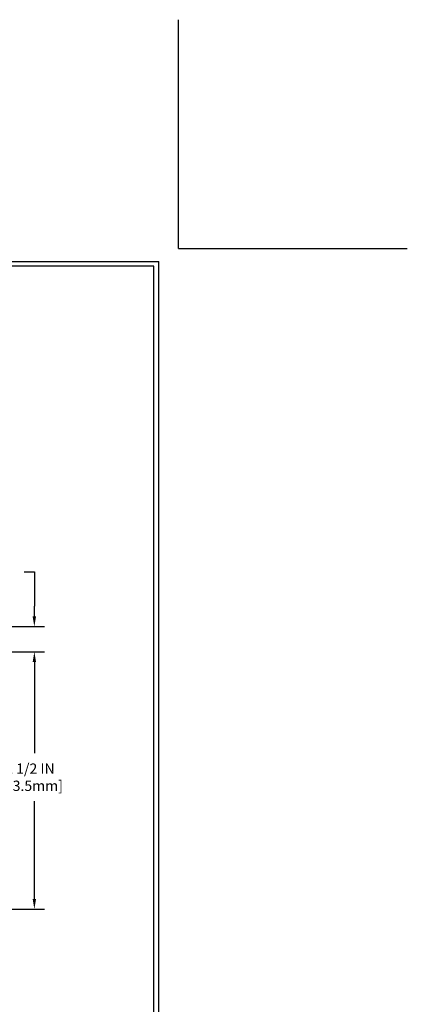
# Model space of a CAD drawing. Extents: x 788 to 2303, y 542 to 568.
# Drawn here: x 802 to 805, y 547 to 556 of the extents above; entities that cross this region are included whole.
import ezdxf

# ---------------------------------------------------------------- set-up
doc = ezdxf.new("R2010")
doc.units = 0
doc.header["$LTSCALE"] = 5
doc.header["$MEASUREMENT"] = 0
doc.layers.get('DEFPOINTS').update_dxf_attribs({"linetype": 'CONTINUOUS'})
for name, color, linetype, lineweight in [('CONCRETE - H', 130, 'CONTINUOUS', 9), ('NOSING - H', 100, 'CONTINUOUS', 15), ('TBLOCK-T5', 111, 'CONTINUOUS', 30)]:
    doc.layers.add(name, color=color, linetype=linetype, lineweight=lineweight)
doc.layers.add('DIMS', color=50, linetype='CONTINUOUS')
doc.dimstyles.new('Copy of STANDARD', dxfattribs={"dimtxt": 2, "dimasz": 2, "dimexe": 1, "dimexo": 1, "dimgap": 1, "dimtad": 0, "dimzin": 0, "dimdsep": 46, "dimtxsty": 'Standard', "dimcen": 0.09, "dimclrd": 256, "dimclre": 256, "dimclrt": 256, "dimadec": 1, "dimazin": 0, "dimtfac": 1, "dimtofl": 0, "dimtmove": 0, "dimatfit": 3, "dimfxl": 1, "dimtolj": 1, "dimtzin": 0, "dimlwd": -1, "dimlwe": -1, "dimarcsym": 0})

# ---------------------------------------------------------------- blocks, each defined once
blk = doc.blocks.new('*D5')
at = {"layer": 'DEFPOINTS', "color": 0, "transparency": 16777216}
for p in [(799.4311572230865, 550.2962117339307), (799.0272030892265, 550.0519361516069), (801.8133593227112, 550.0519361516069)]:
    blk.add_point(p, dxfattribs=at)
at = {"layer": 'DIMS', "transparency": 16777216}
for p, q in [((801.7133593227112, 550.8286213868765), (801.8133593227112, 550.8286213868765)), ((801.8133593227112, 550.8286213868765), (801.8133593227112, 550.4962117339307)), ((801.8133593227112, 550.3962117339307), (801.8133593227112, 550.4962117339307)), ((799.5311572230866, 550.2962117339307), (801.9133593227112, 550.2962117339307)), ((799.1272030892266, 550.0519361516069), (801.9133593227112, 550.0519361516069)), ((801.8133593227112, 549.9519361516069), (801.8133593227112, 549.8519361516069))]:
    blk.add_line(p, q, dxfattribs=at)
for points in [[(801.7966926560446, 550.3962117339307), (801.8300259893779, 550.3962117339307), (801.8133593227112, 550.2962117339307)], [(801.7966926560446, 549.9519361516069), (801.8300259893779, 549.9519361516069), (801.8133593227112, 550.0519361516069)]]:
    blk.add_solid(points, dxfattribs=at)
at = {"layer": 'DIMS', "transparency": 16777216, "insert": (801.2966926560445, 550.8286213868768), "char_height": 0.1, "attachment_point": 5, "rotation": 0.0009999999999999998}
blk.add_mtext('\\A1;1/4 IN \\P [6.4mm]', dxfattribs=at)
blk = doc.blocks.new('*D6')
at = {"layer": 'DEFPOINTS', "color": 0, "transparency": 16777216}
for p in [(799.0272030892265, 550.0519361516069), (801.8133593227112, 550.0519361516069), (799.2624855045934, 547.5519361516069)]:
    blk.add_point(p, dxfattribs=at)
at = {"layer": 'DIMS', "transparency": 16777216}
for p, q in [((799.1272030892266, 550.0519361516069), (801.9133593227112, 550.0519361516069)), ((801.8133593227112, 549.9519361516069), (801.8133593227112, 549.0670463946682)), ((801.8133593227112, 547.651936151607), (801.8133593227112, 548.6003797279305)), ((799.3624855045935, 547.5519361516069), (801.9133593227112, 547.5519361516069))]:
    blk.add_line(p, q, dxfattribs=at)
for points in [[(801.7966926560446, 549.9519361516069), (801.8300259893779, 549.9519361516069), (801.8133593227112, 550.0519361516069)], [(801.7966926560446, 547.651936151607), (801.8300259893779, 547.651936151607), (801.8133593227112, 547.5519361516069)]]:
    blk.add_solid(points, dxfattribs=at)
at = {"layer": 'DIMS', "transparency": 16777216, "insert": (801.7707229339297, 548.8337123171542), "char_height": 0.1, "attachment_point": 5, "rotation": 0.0009999999999999998}
blk.add_mtext('\\A1;2 1/2 IN\\P [63.5mm]', dxfattribs=at)

msp = doc.modelspace()

# ---------------------------------------------------------------- hatches: boundary and pattern name
at = {"layer": 'CONCRETE - H'}
h = msp.add_hatch(dxfattribs=at)
h.set_pattern_fill('AR-CONC', color=256, scale=0.075, style=0)
h.set_pattern_definition([(49.99999999999999, (1571.042184415132, -5048.699062126276), (0.5379451369505651, -0.04706410123694633), [0.05624999999999999, -0.61875]), (355, (1571.042184415132, -5048.699062126276), (-0.10406350020975, 0.5641441002750088), [0.045, -0.4949999999999999]), (100.4514, (1571.087013175132, -5048.702984131276), (0.4338820362855162, 0.5170796565457152), [0.04780514249999993, -0.5258565839999988]), (46.18420000000002, (1571.042184415132, -5048.549062126276), (0.8004307864692333, -0.1241392607467636), [0.08437499999999994, -0.9281249999999995]), (96.63559999999998, (1571.108886973882, -5048.559407106526), (0.7009970291615275, 0.7305884031753312), [0.07170771599999984, -0.7887847499999987]), (351.1842, (1571.042184415132, -5048.549062126276), (0.7009964588502203, 0.7305889506939934), [0.0675, -0.7425]), (21, (1571.117184415132, -5048.586562126275), (0.4476802890888462, -0.3019641679990041), [0.05624999999999999, -0.61875]), (326.0000000000001, (1571.117184415132, -5048.586562126275), (0.1824864989411863, 0.5438625337851397), [0.045, -0.4949999999999999]), (71.4514, (1571.154491089882, -5048.611725830775), (0.6301669714361174, 0.2418978725324643), [0.0478051425, -0.5258565839999999]), (37.50000000000001, (1571.042184415132, -5048.699062126276), (0.009119891487968, 0.2496703903734836), [0, -0.4889999999999999, 0, -0.5025, 0, -0.496875]), (7.499999999999999, (1571.042184415132, -5048.699062126276), (0.1973021530816114, 0.2958087839117702), [0, -0.2865, 0, -0.47775, 0, -0.189375]), (327.5, (1570.874934415132, -5048.699062126276), (0.4003668271293068, -0.01691615380078485), [0, -0.1875, 0, -0.585, 0, -0.77625]), (317.5, (1570.799934415132, -5048.699062126276), (0.4373896270067897, 0.07507873674923822), [0, -0.24375, 0, -0.3885, 0, -0.5512499999999999])])
h.paths.add_polyline_path([(800.3111199006274, 549.8554601912068), (799.8444535284816, 549.8549358954972), (799.8444514340879, 549.8549358931076), (800.3111178062337, 549.8554601888172)], flags=16)
h.paths.add_polyline_path([(801.9947429900394, 547.0683999422071), (800.2473155559717, 547.0664062239105)])
h.paths.add_polyline_path([(801.2745865458817, 547.9731275248776), (800.3431585806985, 547.9720648169562)])
h.paths.add_polyline_path([(799.2602029655416, 549.5460696040775), (800.7385562381618, 549.5477563236007), (800.7384977585521, 549.5473913994223), (800.7347821790797, 549.5256225467231), (800.7308560710468, 549.5039072999258), (800.7267268770885, 549.4822423594068), (800.7224020398404, 549.4606244255413), (800.7178890019376, 549.4390501987052), (800.7131952060155, 549.4175163792739), (800.7083280947097, 549.3960196676231), (800.7032951106551, 549.3745567641287), (800.6981036964871, 549.3531243691659), (800.6927612948414, 549.3317191831107), (800.6872753483526, 549.3103379063386), (800.6816532996567, 549.2889772392253), (800.675902591389, 549.2676338821462), (800.6700306661842, 549.2463045354774), (800.6640449666783, 549.2249858995939), (800.6579529355064, 549.2036746748719), (800.6517620153035, 549.1823675616866), (800.6454796487054, 549.1610612604138), (800.6391132783472, 549.1397524714295), (800.6326703468642, 549.1184378951087), (800.626158296892, 549.0971142318275), (800.6195845710654, 549.0757781819614), (800.6129566120203, 549.054426445886), (800.6062818623916, 549.0330557239768), (800.5995677648149, 549.01166271661), (800.5928217619253, 548.9902441241603), (800.5860512963583, 548.9687966470042), (800.579263810749, 548.9473169855171), (800.5724667477331, 548.9258018400743), (800.5656675499453, 548.9042479110518), (800.5588736600215, 548.8826518988251), (800.552092520597, 548.8610105037698), (800.5453315743069, 548.8393204262617), (800.5385982637865, 548.8175783666763), (800.5319000316713, 548.7957810253889), (800.5252443205965, 548.773925102776), (800.5186385731974, 548.7520072992124), (800.5120902321094, 548.730024315074), (800.5056067399679, 548.7079728507367), (800.4991955394082, 548.6858496065761), (800.4928640730654, 548.6636512829674), (800.4866197835751, 548.6413745802867), (800.4804701135724, 548.6190161989092), (800.4744225056927, 548.5965728392109), (800.4684844025716, 548.5740412015672), (800.4626632468439, 548.5514179863541), (800.4569664811453, 548.5286998939469), (800.451401548111, 548.5058836247213), (800.4459758903764, 548.4829658790528), (800.4406969505768, 548.4599433573172), (800.4355721713473, 548.4368127598902), (800.4306089953237, 548.4135707871476), (800.4258148651408, 548.3902141394648), (800.4211972234344, 548.3667395172172), (800.4167635128395, 548.3431436207804), (800.4125211759913, 548.3194231505308), (800.4084776555256, 548.2955748068434), (800.4046403940772, 548.271595290094), (800.4010168342818, 548.2474813006584), (800.3976144187749, 548.2232295389117), (800.3944405901913, 548.1988367052301), (800.3915027911667, 548.1742994999888), (800.3888084643361, 548.1496146235638), (800.3863644869502, 548.1247791070685), (800.384170332969, 548.0997943123818), (800.3822202735064, 548.0746646449358), (800.3805084716146, 548.049394573375), (800.3790290903464, 548.023988566345), (800.3777762927548, 547.998451092491), (800.3767442418924, 547.9727866204577), (800.375927100812, 547.9469996188906), (800.3753190325666, 547.9210945564345), (800.3749142002087, 547.8950759017349), (800.3747067667908, 547.8689481234366), (800.374690895366, 547.8427156901847), (800.3748607489871, 547.8163830706242), (800.3752104907068, 547.7899547334007), (800.3757342835778, 547.7634351471589), (800.376426290653, 547.7368287805439), (800.3772806749847, 547.710140102201), (800.3782915996263, 547.6833735807752), (800.37945322763, 547.6565336849116), (800.3807597220493, 547.6296248832554), (800.382205245936, 547.6026516444516), (800.3837839623434, 547.5756184371454), (800.3854900343242, 547.5485297299817), (800.3873176249314, 547.5213899916058), (800.3892608972172, 547.4942036906631), (800.3913140142347, 547.4669752957982), (800.3934711390367, 547.4397092756564), (800.3957264346761, 547.4124100988829), (800.3980740642052, 547.3850822341225), (800.4005081906769, 547.3577301500205), (800.4030229771441, 547.3303583152223), (800.4056125866598, 547.3029711983726), (800.4082711822762, 547.2755732681167), (800.4109929270464, 547.2481689930995), (800.4137719840231, 547.2207628419663), (800.416602516259, 547.1933592833624), (800.4194786868071, 547.1659627859325), (800.4223946587197, 547.1385778183219), (800.42534459505, 547.1112088491758), (800.4283226588504, 547.0838603471391), (800.4313230131743, 547.0565367808571), (800.4343398210736, 547.0292426189748), (800.4373672456015, 547.0019823301373), (800.4403994498108, 546.9747603829895), (800.443220179599, 546.9494679764317), (799.2631670808839, 546.9481216009497)])
at = {"layer": 'NOSING - H'}
h = msp.add_hatch(dxfattribs=at)
h.set_pattern_fill('ANSI35', color=256, style=0)
h.set_pattern_definition([(45, (-0.3820772382757696, -0.69434454050986), (-0.1767766952966369, 0.1767766952966369), []), (45, (-0.2053005432757695, -0.69434454050986), (-0.1767766952966369, 0.1767766952966369), [0.3125, -0.0625, 0, -0.0625])])
edge = h.paths.add_edge_path(flags=17)
edge.add_spline(control_points=[(802.7298646147516, 550.285216439008), (802.7312684708168, 550.2901539251451), (802.732682342006, 550.2950923992173), (802.7341055392878, 550.3000336234176)], knot_values=[13.07877797617973, 13.07877797617973, 13.07877797617973, 13.07877797617973, 13.23612721936487, 13.23612721936487, 13.23612721936487, 13.23612721936487], degree=3, periodic=0)
edge.add_line((802.7341055392876, 550.3000336234167), (802.7593449794072, 550.3000624202253))
edge.add_line((802.7593449794072, 550.3000624202253), (802.7594583037579, 550.2007374153784))
edge.add_arc((804.4330720827086, 550.8344408996396), 1.789570671155073, -162.12731530720828, -159.26113925305378, ccw=False)
h.paths.add_polyline_path([(799.2594898754871, 550.1710691972794, -0.4142135623730951), (799.3843471761168, 550.2962117339307), (799.7409503880174, 550.2966185985216, -0.1950844208123219), (799.9168182523185, 549.8644413836124, -0.1351109862346166), (799.8297562121053, 549.5467194329095), (799.2602029655417, 549.5460696040775)])
edge = h.paths.add_edge_path()
edge.add_line((801.5781265809933, 550.2894210098541), (801.57974238061, 550.2987165587389))
edge.add_line((801.57974238061, 550.2987165587389), (799.7409503880174, 550.2966185985216))
edge.add_arc((799.2961284977808, 549.8637332108458), 0.6206901585306523, -30.71340031137902, 44.220846086623794, ccw=False)
edge.add_line((799.8297562121054, 549.5467194329094), (801.2594123614717, 549.5483505917017))
edge.add_line((801.2594123614717, 549.5483505917017), (801.2625161696902, 549.5550923490238))
edge.add_line((801.2625161696902, 549.5550923490238), (801.2648298518907, 549.560122414788))
edge.add_line((801.2648298518907, 549.560122414788), (801.2671399340222, 549.565153730755))
edge.add_line((801.2671399340222, 549.565153730755), (801.2694446161539, 549.5701869221257))
edge.add_line((801.2694446161539, 549.5701869221257), (801.2717420981974, 549.5752226140398))
edge.add_line((801.2717420981974, 549.5752226140398), (801.2740305801979, 549.5802614315786))
edge.add_line((801.2740305801979, 549.5802614315786), (801.2763082620672, 549.585303999827))
edge.add_line((801.2763082620672, 549.585303999827), (801.2785733437853, 549.5903509438748))
edge.add_line((801.2785733437853, 549.5903509438748), (801.2808240253785, 549.595402888965))
edge.add_line((801.2808240253785, 549.595402888965), (801.2830585068524, 549.6004604602182))
edge.add_line((801.2830585068524, 549.6004604602182), (801.2852749881101, 549.6055242826303))
edge.add_line((801.2852749881101, 549.6055242826303), (801.2874716691846, 549.6105949813941))
edge.add_line((801.2874716691846, 549.6105949813941), (801.2896467500874, 549.6156731816761))
edge.add_line((801.2896467500874, 549.6156731816761), (801.2917984307544, 549.6207595085943))
edge.add_line((801.2917984307544, 549.6207595085943), (801.2939249111726, 549.6258545871987))
edge.add_line((801.2939249111726, 549.6258545871987), (801.2960243913423, 549.6309590426764))
edge.add_line((801.2960243913423, 549.6309590426764), (801.2980950712403, 549.6360735001217))
edge.add_line((801.2980950712403, 549.6360735001217), (801.3001351508382, 549.6411985846485))
edge.add_line((801.3001351508382, 549.6411985846485), (801.3021428301425, 549.6463349214281))
edge.add_line((801.3021428301425, 549.6463349214281), (801.3041163090959, 549.6514831355321))
edge.add_line((801.3041163090959, 549.6514831355321), (801.3060537877335, 549.6566438521103))
edge.add_line((801.3060537877335, 549.6566438521103), (801.3079534660151, 549.6618176963184))
edge.add_line((801.3079534660151, 549.6618176963184), (801.309813543914, 549.6670052932271))
edge.add_line((801.309813543914, 549.6670052932271), (801.311632221412, 549.6722072679555))
edge.add_line((801.311632221412, 549.6722072679555), (801.3134076985106, 549.6774242456963))
edge.add_line((801.3134076985106, 549.6774242456963), (801.3151381751801, 549.6826568515))
edge.add_line((801.3151381751801, 549.6826568515), (801.3168218513954, 549.6879057104983))
edge.add_line((801.3168218513954, 549.6879057104983), (801.3184569271602, 549.6931714478516))
edge.add_line((801.3184569271602, 549.6931714478516), (801.3200416024449, 549.6984546886574))
edge.add_line((801.3200416024449, 549.6984546886574), (801.3215740772293, 549.7037560580324))
edge.add_line((801.3215740772293, 549.7037560580324), (801.323052551505, 549.7090761811412))
edge.add_line((801.323052551505, 549.7090761811412), (801.3244752252544, 549.7144156830784))
edge.add_line((801.3244752252544, 549.7144156830784), (801.3258402984559, 549.7197751889646))
edge.add_line((801.3258402984559, 549.7197751889646), (801.3271459710917, 549.7251553239257))
edge.add_line((801.3271459710917, 549.7251553239257), (801.3283904431469, 549.7305567130853))
edge.add_line((801.3283904431469, 549.7305567130853), (801.3295719146028, 549.7359799815673))
edge.add_line((801.3295719146028, 549.7359799815673), (801.3306885854487, 549.7414257545082))
edge.add_line((801.3306885854487, 549.7414257545082), (801.3317386556593, 549.7468946570328))
edge.add_line((801.3317386556593, 549.7468946570328), (801.3327203252212, 549.7523873142239))
edge.add_line((801.3327203252212, 549.7523873142239), (801.3340716112983, 549.7605665240129))
edge.add_line((801.3340716112983, 549.7605665240129), (801.3356112777295, 549.7716302913701))
edge.add_line((801.3356112777295, 549.7716302913701), (801.336928379996, 549.7827837349882))
edge.add_line((801.336928379996, 549.7827837349882), (801.3380681226128, 549.793946380904))
edge.add_line((801.3380681226128, 549.793946380904), (801.3390742814746, 549.8049980029616))
edge.add_line((801.3390742814746, 549.8049980029616), (801.3398832898982, 549.8145380840546))
edge.add_line((801.3398832898982, 549.8145380840546), (801.3407795634145, 549.8252932819405))
edge.add_line((801.3407795634145, 549.8252932819405), (801.3412548950616, 549.8309257678799))
edge.add_line((801.3412548950616, 549.8309257678799), (801.3417420660772, 549.8365481096987))
edge.add_line((801.3417420660772, 549.8365481096987), (801.3422475799546, 549.842157581916))
edge.add_line((801.3422475799546, 549.842157581916), (801.3427779401519, 549.8477514587238))
edge.add_line((801.3427779401519, 549.8477514587238), (801.3433396501277, 549.8533270144725))
edge.add_line((801.3433396501277, 549.8533270144725), (801.3439392133657, 549.8588815235788))
edge.add_line((801.3439392133657, 549.8588815235788), (801.3445831333254, 549.8644122603206))
edge.add_line((801.3445831333254, 549.8644122603206), (801.3452779134774, 549.869916499095))
edge.add_line((801.3452779134774, 549.869916499095), (801.34603005729, 549.8753915141992))
edge.add_line((801.34603005729, 549.8753915141992), (801.3468460682255, 549.8808345799947))
edge.add_line((801.3468460682255, 549.8808345799947), (801.347732449763, 549.8862429708565))
edge.add_line((801.347732449763, 549.8862429708565), (801.3486957053614, 549.891613961101))
edge.add_line((801.3486957053614, 549.891613961101), (801.3497423384933, 549.896944825078))
edge.add_line((801.3497423384933, 549.896944825078), (801.3508788526224, 549.9022328371276))
edge.add_line((801.3508788526224, 549.9022328371276), (801.3521117512232, 549.9074752716157))
edge.add_line((801.3521117512232, 549.9074752716157), (801.3534475377585, 549.9126694028687))
edge.add_line((801.3534475377585, 549.9126694028687), (801.3548927156985, 549.9178125052392))
edge.add_line((801.3548927156985, 549.9178125052392), (801.3564537885126, 549.9229018530795))
edge.add_line((801.3564537885126, 549.9229018530795), (801.3581372596659, 549.9279347207163))
edge.add_line((801.3581372596659, 549.9279347207163), (801.359949632627, 549.9329083825073))
edge.add_line((801.359949632627, 549.9329083825073), (801.3618974108629, 549.9378201127939))
edge.add_line((801.3618974108629, 549.9378201127939), (801.3639870249, 549.9426672183895))
edge.add_line((801.3639870249, 549.9426672183895), (801.3662204883008, 549.9474489713696))
edge.add_line((801.3662204883008, 549.9474489713696), (801.3685929451501, 549.9521677003547))
edge.add_line((801.3685929451501, 549.9521677003547), (801.3710989459031, 549.9568259980987))
edge.add_line((801.3710989459031, 549.9568259980987), (801.3737330410105, 549.9614264573504))
edge.add_line((801.3737330410105, 549.9614264573504), (801.3764897809116, 549.9659716708434))
edge.add_line((801.3764897809116, 549.9659716708434), (801.3793637160592, 549.9704642313388))
edge.add_line((801.3793637160592, 549.9704642313388), (801.3823493969037, 549.9749067315862))
edge.add_line((801.3823493969037, 549.9749067315862), (801.3854413738954, 549.9793017643307))
edge.add_line((801.3854413738954, 549.9793017643307), (801.3886341974724, 549.9836519223137))
edge.add_line((801.3886341974724, 549.9836519223137), (801.39192241809, 549.987959798291))
edge.add_line((801.39192241809, 549.987959798291), (801.3953005861979, 549.9922279850172))
edge.add_line((801.3953005861979, 549.9922279850172), (801.398763252242, 549.9964590752259))
edge.add_line((801.398763252242, 549.9964590752259), (801.4023049666746, 550.0006556616785))
edge.add_line((801.4023049666746, 550.0006556616785), (801.4059202799448, 550.0048203371244))
edge.add_line((801.4059202799448, 550.0048203371244), (801.40960374249, 550.0089556942991))
edge.add_line((801.40960374249, 550.0089556942991), (801.4133499047705, 550.0130643259645))
edge.add_line((801.4133499047705, 550.0130643259645), (801.417153317232, 550.0171488248627))
edge.add_line((801.417153317232, 550.0171488248627), (801.4210085303213, 550.0212117837395))
edge.add_line((801.4210085303213, 550.0212117837395), (801.4249100944853, 550.0252557953512))
edge.add_line((801.4249100944853, 550.0252557953512), (801.4288525601538, 550.0292834524306))
edge.add_line((801.4288525601538, 550.0292834524306), (801.4328304778394, 550.0332973477592))
edge.add_line((801.4328304778394, 550.0332973477592), (801.4368383978951, 550.0373000740365))
edge.add_line((801.4368383978951, 550.0373000740365), (801.4408708708642, 550.0412942240623))
edge.add_line((801.4408708708642, 550.0412942240623), (801.4449224471203, 550.0452823905487))
edge.add_line((801.4449224471203, 550.0452823905487), (801.4489876771819, 550.0492671662806))
edge.add_line((801.4489876771819, 550.0492671662806), (801.4530611114243, 550.0532511439567))
edge.add_line((801.4530611114243, 550.0532511439567), (801.4571373003407, 550.0572369163601))
edge.add_line((801.4571373003407, 550.0572369163601), (801.4612107943506, 550.061227076223))
edge.add_line((801.4612107943506, 550.061227076223), (801.4652761439565, 550.0652242163237))
edge.add_line((801.4652761439565, 550.0652242163237), (801.4693278995563, 550.06923092937))
edge.add_line((801.4693278995563, 550.06923092937), (801.4733606116044, 550.0732498081259))
edge.add_line((801.4733606116044, 550.0732498081259), (801.4773688305728, 550.0772834453617))
edge.add_line((801.4773688305728, 550.0772834453617), (801.4813471068867, 550.081334433801))
edge.add_line((801.4813471068867, 550.081334433801), (801.4852899910153, 550.0854053662077))
edge.add_line((801.4852899910153, 550.0854053662077), (801.4891920333677, 550.0894988352978))
edge.add_line((801.4891920333677, 550.0894988352978), (801.4930477844324, 550.0936174338541))
edge.add_line((801.4930477844324, 550.0936174338541), (801.4968517946617, 550.0977637546308))
edge.add_line((801.4968517946617, 550.0977637546308), (801.5005986144783, 550.1019403903504))
edge.add_line((801.5005986144783, 550.1019403903504), (801.5042827943317, 550.1061499337678))
edge.add_line((801.5042827943317, 550.1061499337678), (801.5078988846769, 550.1103949776339))
edge.add_line((801.5078988846769, 550.1103949776339), (801.5114414359721, 550.1146781147047))
edge.add_line((801.5114414359721, 550.1146781147047), (801.5149049986543, 550.1190019377215))
edge.add_line((801.5149049986543, 550.1190019377215), (801.5182841231734, 550.1233690394312))
edge.add_line((801.5182841231734, 550.1233690394312), (801.5215733599794, 550.1277820125854))
edge.add_line((801.5215733599794, 550.1277820125854), (801.5247672595244, 550.1322434499373))
edge.add_line((801.5247672595244, 550.1322434499373), (801.5278603722472, 550.1367559442272))
edge.add_line((801.5278603722472, 550.1367559442272), (801.5308472486072, 550.1413220882084))
edge.add_line((801.5308472486072, 550.1413220882084), (801.533722439044, 550.145944474627))
edge.add_line((801.533722439044, 550.145944474627), (801.5378464245281, 550.152944077671))
edge.add_line((801.5378464245281, 550.152944077671), (801.5428689275715, 550.1625232424259))
edge.add_line((801.5428689275715, 550.1625232424259), (801.5474523542091, 550.1723479617309))
edge.add_line((801.5474523542091, 550.1723479617309), (801.5516210305384, 550.1823795301062))
edge.add_line((801.5516210305384, 550.1823795301062), (801.555410195269, 550.1926000033905))
edge.add_line((801.555410195269, 550.1926000033905), (801.558855065857, 550.2029913155817))
edge.add_line((801.558855065857, 550.2029913155817), (801.561990824911, 550.2135352004204))
edge.add_line((801.561990824911, 550.2135352004204), (801.5648525942852, 550.2242130428805))
edge.add_line((801.5648525942852, 550.2242130428805), (801.5674753823301, 550.2350055761015))
edge.add_line((801.5674753823301, 550.2350055761015), (801.5698939643089, 550.2458921948661))
edge.add_line((801.5698939643089, 550.2458921948661), (801.5721425718363, 550.2568491720036))
edge.add_line((801.5721425718363, 550.2568491720036), (801.5742539039612, 550.267843980244))
edge.add_line((801.5742539039612, 550.267843980244), (801.576254749285, 550.2788101526702))
edge.add_line((801.576254749285, 550.2788101526702), (801.5781265809933, 550.2894210098541))

# ---------------------------------------------------------------- linework, layer by layer
at = {"layer": 'DEFPOINTS'}
for q in [(803.2116420526909, 556.1904561131612), (805.4321920999051, 553.9699060659457)]:
    msp.add_line((803.2116420526909, 553.9699060659457), q, dxfattribs=at)
at = {"layer": 'TBLOCK-T5'}
for p in [(789.9644749138806, 553.8430174918201), (803.021309191501, 544.0218418544262)]:
    msp.add_line(p, (803.021309191501, 553.8430174918201), dxfattribs=at)
msp.add_lwpolyline([(802.9739244007013, 545.8001805151832), (802.9739244007013, 553.7956327010213), (790.0118597046807, 553.7956327010213), (790.0118597046807, 545.8001805151832)], close=True, dxfattribs=at)

# ---------------------------------------------------------------- dimensions: what is measured, and where the dimension line sits
at = {"layer": 'DIMS'}
for p1, text, picture, middle in [((799.4311572230865, 550.2962117339307), '1/4 IN \\P [6.4mm]', '*D5', (801.5523408068349, 550.8286213868768)), ((799.2624855045934, 547.5519361516069), '<>\\P[]', '*D6', (801.7707229339297, 548.8337123171542))]:
    dim = msp.add_linear_dim(base=(801.8133593227112, 550.0519361516069), p1=p1, p2=(799.0272030892265, 550.0519361516069), angle=90, text=text, dimstyle='Copy of STANDARD', override={"dimtxt": 0.1, "dimasz": 0.1, "dimexe": 0.1, "dimexo": 0.1, "dimgap": 0.1, "dimdec": 4, "dimlunit": 5, "dimpost": ' IN', "dimtmove": 1, "dimfrac": 2}, dxfattribs=at)
    dim.commit()
    dim.dimension.update_dxf_attribs({"geometry": picture, "text_midpoint": middle, "dimtype": 160, "text_rotation": 0.001})

doc.saveas('drawing.dxf')
